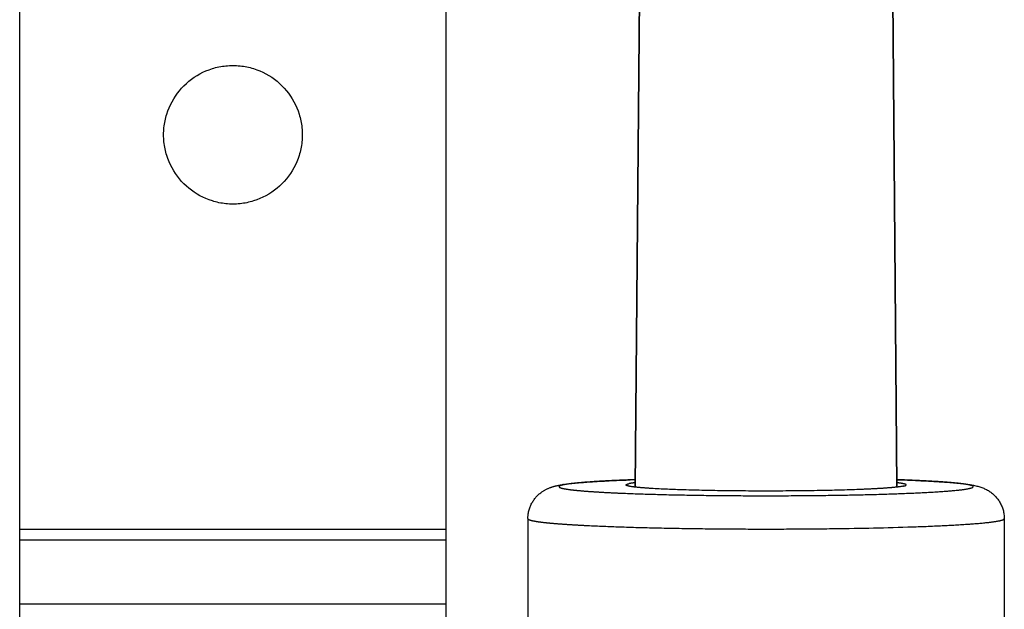
# Model space of a CAD drawing. Units: millimetres. Extents: x 448025 to 492607, y 94019 to 107088.
# Drawn here: x 452622 to 453084, y 102294 to 102570 of the extents above; entities that cross this region are included whole.
import ezdxf

# ---------------------------------------------------------------- set-up
doc = ezdxf.new("R2010")
doc.units = ezdxf.units.MM
doc.header["$LTSCALE"] = 20
doc.linetypes.add('AXIS', pattern=[50.8, 31.75, -6.35, 6.35, -6.35])
doc.layers.get('0').update_dxf_attribs({"color": 251})

msp = doc.modelspace()

# ---------------------------------------------------------------- linework, layer by layer
at = {"color": 8, "linetype": 'AXIS'}
for p, q in [((452622.168, 102203.791), (452622.168, 103614.272)), ((452822.168, 102203.791), (452822.168, 103614.281)), ((452913.526, 102664.009), (452910.792, 102350.972)), ((452910.792, 102350.972), (452913.526, 102664.009)), ((453030.81, 102664.009), (453033.544, 102350.952)), ((453033.544, 102350.952), (453030.81, 102664.009)), ((452907.628, 102354.319), (452908.38, 102354.348)), ((452860.468, 102336.167), (452860.468, 102284.93)), ((453083.868, 102336.167), (453083.868, 102284.93)), ((452622.168, 102331.156), (452822.168, 102331.156)), ((452622.168, 102326.156), (452822.168, 102326.156)), ((452622.168, 102296.156), (452822.168, 102296.156))]:
    msp.add_line(p, q, dxfattribs=at)
msp.add_circle((452722.168, 102516.156), 32.5, dxfattribs=at)
for centre, radius, start, end in [((452944.115, 101416.297), 938.724, 92.03825, 92.446988), ((452946.18, 101352.902), 1002.16, 92.026882, 92.161617), ((452886.539, 102289.245), 63.64, 98.41323, 98.70259)]:
    msp.add_arc(centre, radius, start, end, dxfattribs=at)
for points, knots in [([(452877.228, 102352.2), (452881.333, 102352.808), (452891.478, 102353.595), (452901.622, 102354.088), (452907.628, 102354.319)], [0, 0, 0, 0, 0.4085003, 1, 1, 1, 1]), ([(453067.379, 102350.318), (453067.738, 102350.396), (453068.321, 102350.568), (453068.983, 102350.751), (453069.368, 102351.198), (453068.865, 102351.577), (453068.177, 102351.785), (453066.999, 102352.077), (453065.424, 102352.335), (453063.41, 102352.606), (453060.983, 102352.866), (453058.147, 102353.122), (453054.918, 102353.369), (453049.869, 102353.701), (453042.697, 102354.077), (453036.727, 102354.316), (453033.526, 102354.43)], [0, 0, 0, 0, 0.0289063, 0.046963, 0.0559008, 0.0660606, 0.0860213, 0.1169659, 0.1590494, 0.2122224, 0.2762671, 0.3509002, 0.4358265, 0.5306871, 0.7483524, 1, 1, 1, 1]), ([(453033.532, 102354.437), (453040.122, 102354.204), (453051.182, 102353.701), (453062.243, 102352.889), (453066.681, 102352.261)], [0, 0, 0, 0, 0.5953208, 1, 1, 1, 1]), ([(452860.468, 102336.167), (452860.468, 102338.64), (452861.685, 102343.496), (452866.079, 102348.449), (452870.554, 102350.747), (452873.137, 102351.429), (452874.144, 102351.649)], [0, 0, 0, 0, 0.3326407, 0.6417277, 0.8613766, 1, 1, 1, 1]), ([(452874.144, 102351.649), (452874.36, 102351.696), (452875.278, 102351.887), (452876.202, 102352.044), (452876.91, 102352.152)], [0, 0, 0, 0, 0.2363419, 1, 1, 1, 1]), ([(452876.958, 102351.978), (452876.683, 102351.918), (452876.207, 102351.808), (452875.617, 102351.598), (452875.228, 102351.431), (452874.952, 102351.023), (452875.899, 102350.53), (452877.142, 102350.276), (452879.552, 102349.842), (452882.705, 102349.492), (452886.776, 102349.116), (452891.647, 102348.77), (452897.301, 102348.44), (452906.22, 102348.016), (452918.845, 102347.577), (452935.41, 102347.199), (452953.386, 102346.966), (452972.084, 102346.886), (452990.786, 102346.964), (453008.772, 102347.197), (453025.352, 102347.572), (453039.887, 102348.08), (453051.828, 102348.675), (453060.702, 102349.37), (453065.556, 102349.92), (453067.379, 102350.318)], [0, 0, 0, 0, 0.0043212, 0.0075123, 0.0096227, 0.0108609, 0.0140343, 0.0214737, 0.0334899, 0.050048, 0.0709996, 0.0961658, 0.1253086, 0.1581467, 0.23364, 0.3197595, 0.4132047, 0.5103936, 0.6076003, 0.7010959, 0.7872935, 0.862893, 0.9250029, 0.9712783, 1, 1, 1, 1]), ([(452904.036, 102354.165), (452900.865, 102354.029), (452895.095, 102353.747), (452887.356, 102353.242), (452881.497, 102352.695), (452878.235, 102352.257), (452876.958, 102351.978)], [0, 0, 0, 0, 0.3502929, 0.6375523, 0.8556604, 1, 1, 1, 1]), ([(452908.919, 102351.194), (452908.302, 102351.289), (452907.497, 102351.439), (452906.702, 102351.696), (452906.471, 102351.886), (452906.472, 102351.969)], [0, 0, 0, 0, 0.714739, 0.9052932, 1, 1, 1, 1]), ([(452906.472, 102351.969), (452906.472, 102352.111), (452907.026, 102352.37), (452907.419, 102352.46), (452907.742, 102352.531)], [0, 0, 0, 0, 0.3007265, 1, 1, 1, 1]), ([(452910.77, 102352.989), (452910.463, 102352.953), (452909.449, 102352.829), (452908.437, 102352.682), (452907.742, 102352.531)], [0, 0, 0, 0, 0.3030326, 1, 1, 1, 1]), ([(453036.594, 102351.408), (453035.595, 102351.189), (453033.001, 102350.863), (453028.302, 102350.453), (453022.042, 102350.085), (453011.123, 102349.617), (452995.183, 102349.233), (452974.596, 102349.055), (452953.742, 102349.165), (452934.921, 102349.555), (452921.486, 102350.083), (452913.294, 102350.672), (452910.19, 102350.996), (452908.919, 102351.194)], [0, 0, 0, 0, 0.0239986, 0.0612456, 0.1107546, 0.1711454, 0.317759, 0.4849607, 0.6543342, 0.8072201, 0.9267926, 0.9698243, 1, 1, 1, 1]), ([(453035.417, 102352.745), (453035.289, 102352.764), (453034.723, 102352.849), (453034.155, 102352.92), (453033.716, 102352.972)], [0, 0, 0, 0, 0.2265391, 1, 1, 1, 1]), ([(453037.864, 102351.969), (453037.865, 102352.052), (453037.634, 102352.242), (453036.839, 102352.499), (453036.034, 102352.649), (453035.417, 102352.745)], [0, 0, 0, 0, 0.0947068, 0.285261, 1, 1, 1, 1]), ([(453036.594, 102351.408), (453036.917, 102351.478), (453037.31, 102351.568), (453037.864, 102351.827), (453037.864, 102351.969)], [0, 0, 0, 0, 0.6992735, 1, 1, 1, 1]), ([(453068.996, 102351.889), (453071.568, 102351.414), (453076.579, 102349.924), (453082.38, 102344.223), (453083.868, 102338.91), (453083.868, 102336.167)], [0, 0, 0, 0, 0.3344951, 0.649286, 1, 1, 1, 1]), ([(452860.469, 102336.167), (452860.468, 102335.95), (452861.27, 102335.532), (452862.592, 102335.204), (452865.012, 102334.762), (452868.228, 102334.368), (452872.364, 102333.963), (452877.328, 102333.581), (452883.098, 102333.216), (452892.245, 102332.738), (452905.268, 102332.233), (452922.479, 102331.774), (452941.367, 102331.456), (452961.295, 102331.291), (452981.591, 102331.285), (453007.419, 102331.486), (453031.508, 102331.953), (453053.035, 102332.771), (453065.443, 102333.434), (453074.696, 102334.19), (453079.776, 102334.792), (453081.703, 102335.212)], [0, 0, 0, 0, 0.0029346, 0.0096169, 0.020362, 0.0351534, 0.0538813, 0.0764102, 0.102549, 0.1320825, 0.200321, 0.2788378, 0.3649897, 0.4558747, 0.5484309, 0.6395397, 0.805281, 0.8743365, 0.9309746, 0.9733201, 1, 1, 1, 1]), ([(453081.703, 102335.212), (453082.253, 102335.333), (453082.921, 102335.487), (453083.866, 102335.925), (453083.868, 102336.167)], [0, 0, 0, 0, 0.6993538, 1, 1, 1, 1])]:
    msp.add_open_spline(points, degree=3, knots=knots, dxfattribs=at)
msp.add_open_spline([(453066.681, 102352.261), (453067.455, 102352.152), (453068.227, 102352.03), (453068.996, 102351.889)], degree=3, dxfattribs=at)

doc.saveas('drawing.dxf')
